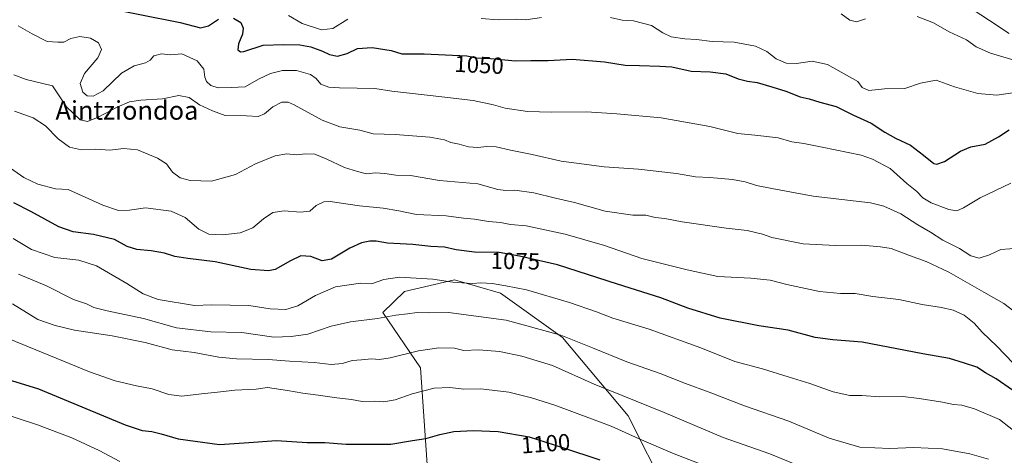
# Model space of a CAD drawing. Units: metres. Extents: x 644632 to 648085, y 4746146 to 4748532.
# Drawn here: x 646416 to 646839, y 4748014 to 4748201 of the extents above; entities that cross this region are included whole.
import ezdxf
from ezdxf.enums import TextEntityAlignment as Align

# ---------------------------------------------------------------- set-up
doc = ezdxf.new("R2010")
doc.units = ezdxf.units.M
doc.header["$MEASUREMENT"] = 0
for name, color, linetype, lineweight in [('Arbolado forestal CxS', 92, 'Continuous', 0), ('Curva de nivel maestra', 30, 'Continuous', 30), ('Curva de nivel normal', 30, 'Continuous', 0), ('Rótulo de curva de nivel directora', 7, 'Continuous', 0), ('Texto cartográfico', 7, 'Continuous', 0)]:
    doc.layers.add(name, color=color, linetype=linetype, lineweight=lineweight)
doc.styles.add('Style-Arial', font='txt')

# ---------------------------------------------------------------- blocks, each defined once
blk = doc.blocks.new('*U4')
at = {"layer": 'Arbolado forestal CxS', "color": 92, "linetype": 'Continuous', "lineweight": 0}
blk.add_polyline3d([(646693.8279, 4747997.7357, 1100.2871), (646677.0901, 4748030.9535, 1092.0079), (646648.9111, 4748064.5061, 1084.7891), (646622.3799, 4748083.4953, 1080.6774), (646602.5393, 4748089.3255, 1079.0208), (646581.0755, 4748084.3171, 1081.2401), (646571.7855, 4748075.1823, 1083.5015), (646588.0177, 4748051.5415, 1091.4724), (646591.0655, 4748005.7943, 1103.1275)], dxfattribs=at)

msp = doc.modelspace()

# ---------------------------------------------------------------- linework, layer by layer
at = {"layer": 'Arbolado forestal CxS', "color": 92, "linetype": 'Continuous', "lineweight": 0}
msp.add_polyline3d([(646591.0655, 4748005.7943, 1103.1275), (646588.0177, 4748051.5415, 1091.4724), (646571.7855, 4748075.1823, 1083.5015), (646581.0755, 4748084.3171, 1081.2401), (646602.5393, 4748089.3255, 1079.0208), (646622.3799, 4748083.4953, 1080.6774), (646648.9111, 4748064.5061, 1084.7891), (646677.0901, 4748030.9535, 1092.0079), (646693.8279, 4747997.7357, 1100.2871)], dxfattribs=at)
msp.add_polyline3d([(646591.0655, 4748005.7943, 1103.1275), (646588.0177, 4748051.5415, 1091.4724), (646571.7855, 4748075.1823, 1083.5015), (646581.0755, 4748084.3171, 1081.2401), (646602.5393, 4748089.3255, 1079.0208), (646622.3799, 4748083.4953, 1080.6774), (646648.9111, 4748064.5061, 1084.7891), (646677.0901, 4748030.9535, 1092.0079), (646693.8279, 4747997.7357, 1100.2871)], dxfattribs=at)
msp.add_polyline3d([(646591.0655, 4748005.7943, 1103.1275), (646588.0177, 4748051.5415, 1091.4724), (646571.7855, 4748075.1823, 1083.5015), (646581.0755, 4748084.3171, 1081.2401), (646602.5393, 4748089.3255, 1079.0208), (646622.3799, 4748083.4953, 1080.6774), (646648.9111, 4748064.5061, 1084.7891), (646677.0901, 4748030.9535, 1092.0079), (646693.8279, 4747997.7357, 1100.2871)], dxfattribs=at)
at = {"layer": 'Curva de nivel maestra', "color": 30, "linetype": 'Continuous', "lineweight": 30, "flags": 128}
for points, elevation in [([(646450.14, 4748206.6701), (646484.71, 4748199.7801), (646493.42, 4748197.5101), (646496.85, 4748198.3701), (646501.25, 4748201.1601)], 1050), ([(646507.67, 4748201.5401), (646510.83, 4748199.6901), (646511.82, 4748197.3201), (646511.45, 4748194.7001), (646509.8, 4748190.5801), (646509.55, 4748188.0301), (646510.6, 4748187.1201), (646512.04, 4748187.3001), (646520.4, 4748190.0801), (646529.17, 4748190.3101), (646536.06, 4748190.1801), (646540.91, 4748189.3401), (646545.91, 4748187.4601), (646548.86, 4748185.9801), (646552.35, 4748185.2901), (646556.52, 4748186.4801), (646560.91, 4748188.6001), (646567.25, 4748189.0001), (646575.42, 4748187.7201), (646579.97, 4748186.3601), (646589.59, 4748186.2401), (646607.78, 4748185.3701), (646612.05, 4748184.6301), (646618.07, 4748184.3001), (646628.78, 4748183.3201), (646635.4, 4748183.3901), (646642.76, 4748183.4101), (646653.03, 4748184.0101), (646666.96, 4748182.9101), (646675.91, 4748181.4301), (646681.99, 4748181.2801), (646690.7, 4748181.0401), (646695.85, 4748180.7501), (646704.25, 4748178.8401), (646712.38, 4748178.5101), (646719.12, 4748177.6801), (646724.38, 4748175.5601), (646728.46, 4748174.5401), (646732.54, 4748174.0401), (646738.85, 4748172.0601), (646744.87, 4748170.2301), (646751.03, 4748167.7901), (646754.83, 4748166.9501), (646759.47, 4748165.6101), (646766.42, 4748163.6801), (646773.64, 4748160.1101), (646781.57, 4748156.5501), (646787.38, 4748152.7001), (646792.03, 4748150.0201), (646798.34, 4748147.0301), (646804.03, 4748142.8601), (646808.44, 4748139.1901), (646809.73, 4748138.8901), (646812.94, 4748140.1001), (646819.82, 4748144.5601), (646824.36, 4748146.3001), (646830.43, 4748147.5001), (646836.25, 4748150.6601), (646840.72, 4748153.6801)], 1050), ([(646842.25, 4748041.9501), (646835.23, 4748046.7101), (646830.65, 4748049.4001), (646826.93, 4748051.7401), (646821.53, 4748053.4601), (646815.15, 4748055.4801), (646803.77, 4748057.5401), (646777.61, 4748062.4601), (646765, 4748063.4701), (646757.42, 4748064.5301), (646745.92, 4748067.6801), (646733.3, 4748069.5801), (646716.68, 4748072.7601), (646702.7, 4748077.1401), (646691.14, 4748081.5401), (646672.56, 4748087.3901), (646646.86, 4748095.7201), (646630.45, 4748099.4301), (646621.69, 4748101.0001), (646611.08, 4748101.1901), (646603.2, 4748102.1001), (646598.25, 4748103.3601), (646592.46, 4748103.5501), (646584.72, 4748104.3701), (646573.84, 4748104.9601), (646568.84, 4748105.8201), (646566.25, 4748105.9101), (646562.58, 4748105.2201), (646557.56, 4748102.8801), (646549.77, 4748098.1601), (646545.66, 4748097.4001), (646540.86, 4748099.3101), (646536.58, 4748099.5401), (646532.18, 4748097.4701), (646525.6, 4748093.7201), (646522.66, 4748093.1501), (646515.02, 4748093.6701), (646499.76, 4748096.9301), (646487.95, 4748098.3601), (646482.44, 4748099.2801), (646478.02, 4748100.7901), (646472.34, 4748101.7901), (646466.13, 4748102.2301), (646462, 4748103.5901), (646456.54, 4748106.6401), (646447.49, 4748108.7601), (646438.83, 4748109.9401), (646432.67, 4748111.9801), (646420.58, 4748118.6401), (646413.32, 4748122.2801)], 1075), ([(646408.58, 4748047.1601), (646423.89, 4748042.4201), (646461.15, 4748027.0001), (646468.38, 4748024.6601), (646472.58, 4748024.1401), (646476.59, 4748023.1201), (646483.94, 4748021.0401), (646501.59, 4748018.6301), (646512.2, 4748019.2401), (646526.07, 4748020.3501), (646539.28, 4748019.4901), (646546.88, 4748019.3901), (646555.99, 4748018.6901), (646575.25, 4748018.7001), (646584.5, 4748020.2601), (646590.25, 4748021.1401), (646596.26, 4748022.9101), (646602.23, 4748024.1301), (646610.75, 4748024.6101), (646621.25, 4748024.2001), (646634.58, 4748021.9001), (646648.91, 4748017.3001), (646664.96, 4748012.0301)], 1100)]:
    msp.add_lwpolyline(points, dxfattribs=dict(at, elevation=elevation))
at = {"layer": 'Curva de nivel normal', "color": 30, "linetype": 'Continuous', "lineweight": 0, "flags": 128}
for points, elevation in [([(646840.76, 4748195.08), (646832.34, 4748200.64), (646824.84, 4748205.45)], 1035), ([(646556.76, 4748201.16), (646550.28, 4748197.11), (646545.39, 4748196.53), (646537.09, 4748199.32), (646531.32, 4748202.81)], 1045), ([(646639.88, 4748201.9), (646633.25, 4748200.83), (646629.25, 4748201.21), (646621.25, 4748200.93), (646614.01, 4748201.52)], 1045), ([(646845.25, 4748170), (646835.52, 4748168.57), (646827.36, 4748169.28), (646817.32, 4748172.18), (646809.43, 4748174.98), (646802.71, 4748173.71), (646795.96, 4748171.45), (646787.29, 4748171.21), (646780.46, 4748170.61), (646777.69, 4748171.8), (646775.74, 4748174.39), (646762.81, 4748181.76), (646756.11, 4748183.18), (646749.41, 4748182.11), (646745.05, 4748182.22), (646740.7, 4748184.11), (646736.63, 4748187.23), (646731.77, 4748189.56), (646722.63, 4748191.29), (646713.17, 4748191.56), (646706.5, 4748192.48), (646701.47, 4748192.78), (646695.66, 4748193.64), (646692.06, 4748195.37), (646687.19, 4748198.46), (646679.49, 4748200.5), (646674.59, 4748200.75), (646669.62, 4748201.96)], 1045), ([(646779.04, 4748201.36), (646775.24, 4748200.07), (646772.33, 4748200.71), (646768.67, 4748203.5)], 1040), ([(646845.81, 4748182.74), (646832.75, 4748186.53), (646826.64, 4748189.24), (646822.52, 4748192.24), (646815.07, 4748195.76), (646808.25, 4748199.58), (646801.23, 4748202.26)], 1040), ([(646841.45, 4748130.7), (646828.38, 4748124.54), (646821.18, 4748120.14), (646818.24, 4748118.94), (646814.85, 4748119.5), (646807.31, 4748122.3), (646803.68, 4748124.51), (646801.14, 4748127.18), (646796.82, 4748130.65), (646789.68, 4748137), (646782.13, 4748141.1), (646777.16, 4748142.81), (646760.5, 4748146.28), (646752.64, 4748147.81), (646747.47, 4748148.58), (646741.62, 4748150.19), (646735.46, 4748150.88), (646731.58, 4748151.44), (646724.25, 4748152.04), (646712.27, 4748155.06), (646691.34, 4748158.8), (646672.27, 4748160.47), (646659.22, 4748161.46), (646644.15, 4748161.23), (646633.95, 4748161.57), (646624.26, 4748162.95), (646619.25, 4748164.41), (646610.54, 4748166.24), (646597.1, 4748167.83), (646575.59, 4748170.24), (646568.38, 4748171.46), (646553.16, 4748171.76), (646548.65, 4748172.03), (646545.08, 4748173.32), (646543.17, 4748175.64), (646540.66, 4748177.38), (646534.74, 4748179.08), (646528.72, 4748179.14), (646523.49, 4748177.9), (646518.39, 4748175.38), (646512.58, 4748172.1), (646506.58, 4748171.86), (646501.12, 4748171.69), (646497.96, 4748172.64), (646496.11, 4748174.43), (646495.36, 4748176.34), (646494.85, 4748179.73), (646492.08, 4748183.34), (646485.39, 4748186.28), (646480.59, 4748185.81), (646476.66, 4748186.24), (646473.44, 4748185.46), (646471.8, 4748183.53), (646469.78, 4748182.42), (646464.91, 4748181.13), (646459.58, 4748178.02), (646451.7, 4748170.46), (646447.41, 4748168.14), (646444.78, 4748168.31), (646442.98, 4748169.82), (646441.73, 4748173.56), (646443.68, 4748177.79), (646449.36, 4748184.62), (646450.96, 4748188.1), (646449.72, 4748191), (646446.28, 4748193), (646441.62, 4748193.74), (646437.82, 4748192.93), (646434.78, 4748191.26), (646432.17, 4748191.36), (646427.66, 4748191.65), (646421.18, 4748194.9), (646415.08, 4748198.33)], 1055), ([(646844.91, 4748102.92), (646837.25, 4748102.3), (646832.4, 4748100.06), (646827.84, 4748098.6), (646824.28, 4748099.6), (646819.47, 4748102.78), (646812.34, 4748106.32), (646807.02, 4748109.68), (646801.55, 4748112.87), (646794.29, 4748117.56), (646787, 4748120.94), (646781.29, 4748122.32), (646756.57, 4748125.12), (646738.86, 4748128.45), (646732.3, 4748129.77), (646727.33, 4748131.36), (646722.01, 4748132.33), (646712.21, 4748133.19), (646706.12, 4748133.43), (646697.87, 4748134.86), (646681.52, 4748136.84), (646666.77, 4748137.75), (646654.93, 4748139.31), (646648.36, 4748140.28), (646635.98, 4748143.03), (646626.58, 4748144.9), (646620.5, 4748146.4), (646616.49, 4748146.58), (646612.58, 4748146.02), (646608.58, 4748146.32), (646604.58, 4748147.52), (646600.91, 4748148.25), (646598.25, 4748149.4), (646592.02, 4748150.55), (646577.08, 4748151.61), (646567.64, 4748151.96), (646561.86, 4748153.51), (646553.37, 4748155.02), (646545.78, 4748157.76), (646533.67, 4748164.42), (646531.14, 4748165.49), (646528.39, 4748165.53), (646524.58, 4748163.56), (646520.91, 4748160.54), (646518.25, 4748159.34), (646513.27, 4748159.67), (646504.1, 4748159.87), (646498.68, 4748161.8), (646493.02, 4748164.37), (646488.58, 4748167.58), (646484.13, 4748168.43), (646477.11, 4748166.94), (646467.9, 4748166.4), (646462.97, 4748165.64), (646457.68, 4748163.38), (646449.58, 4748159.04), (646444.91, 4748157.19), (646441.78, 4748158), (646435.92, 4748163.56), (646429.92, 4748172.57), (646418.58, 4748175.26), (646413.22, 4748177.28)], 1060), ([(646844.58, 4748074.32), (646838.48, 4748079.16), (646829.88, 4748083.95), (646814.94, 4748092.59), (646805.16, 4748097.15), (646798, 4748099.66), (646790.11, 4748102.75), (646785.49, 4748103.43), (646777.48, 4748104.12), (646766.22, 4748104.06), (646752.36, 4748104.66), (646738.91, 4748107.51), (646734.91, 4748108.84), (646728.25, 4748110.44), (646719.25, 4748111.43), (646700.33, 4748114.21), (646692.9, 4748115.56), (646688.69, 4748116.1), (646684.71, 4748117.03), (646679.12, 4748117.04), (646667.27, 4748118.82), (646654.04, 4748122.47), (646645.87, 4748124.32), (646636.59, 4748126.69), (646628.44, 4748127.76), (646624.56, 4748127.58), (646621.11, 4748128.1), (646612.58, 4748130.44), (646596.05, 4748131.9), (646583.68, 4748134.09), (646577.32, 4748134.22), (646572.7, 4748134.95), (646568.66, 4748135.14), (646564.7, 4748134.74), (646560.89, 4748135.72), (646555.36, 4748137.45), (646547.5, 4748141.28), (646542.58, 4748143.16), (646538.58, 4748143.33), (646534.58, 4748142.91), (646530.58, 4748143.33), (646525.58, 4748142.56), (646517.07, 4748139.04), (646508.55, 4748134.48), (646498.21, 4748131.67), (646489.06, 4748131.96), (646484.79, 4748133.02), (646481.45, 4748135.53), (646478.85, 4748139), (646475.06, 4748141.54), (646466.37, 4748145.07), (646460.36, 4748145.59), (646454.58, 4748144.9), (646448.51, 4748145.42), (646442.39, 4748145.13), (646437.2, 4748146.19), (646432.29, 4748149.74), (646426.9, 4748155.35), (646421.58, 4748158.76), (646413.52, 4748161.75)], 1065), ([(646411.88, 4748137.2), (646417.59, 4748133.24), (646423.58, 4748130.41), (646431.16, 4748128.36), (646436.58, 4748127.98), (646451.58, 4748121.33), (646458.25, 4748118.98), (646462.91, 4748119.11), (646469.91, 4748120.22), (646480.85, 4748118.79), (646486.82, 4748116.06), (646492.78, 4748111), (646497.06, 4748108.85), (646503, 4748108.62), (646510.53, 4748109.44), (646515.99, 4748111.65), (646520.49, 4748115.48), (646524.58, 4748118.21), (646529.38, 4748118.92), (646536.45, 4748118.28), (646540.4, 4748118.75), (646543.15, 4748121.21), (646546.37, 4748122.78), (646549.14, 4748122.96), (646561.71, 4748120.98), (646571.91, 4748120.02), (646578.58, 4748118.94), (646586.25, 4748117.37), (646598.95, 4748116.8), (646606.39, 4748115.76), (646611.09, 4748115.38), (646617.13, 4748114.33), (646622.38, 4748113.84), (646626.6, 4748113.01), (646633.33, 4748112.52), (646650.08, 4748108.93), (646667, 4748103.94), (646683.06, 4748098.38), (646702.42, 4748093.56), (646715.72, 4748090.66), (646729.79, 4748089.92), (646738.11, 4748089.07), (646745.25, 4748087.23), (646759.35, 4748084.33), (646768.34, 4748083.41), (646774.69, 4748083.36), (646782.22, 4748082.08), (646793.37, 4748080.84), (646803.48, 4748078.62), (646811.75, 4748077.44), (646816.76, 4748076.28), (646821.52, 4748074.04), (646825.68, 4748070.68), (646829.2, 4748066.8), (646835.48, 4748060.77), (646842.52, 4748053.5)], 1070), ([(646842.61, 4748024.59), (646836.68, 4748029.33), (646825.83, 4748033.87), (646820.48, 4748035.41), (646816.82, 4748035.77), (646812.19, 4748036.76), (646802.15, 4748038.3), (646795.16, 4748039.24), (646785.02, 4748039.06), (646777.56, 4748039.55), (646772.3, 4748039.62), (646765.14, 4748041.12), (646755.12, 4748044.77), (646745.92, 4748047.57), (646734.81, 4748051.12), (646722.9, 4748054.25), (646708.29, 4748060.07), (646686.13, 4748068.13), (646670.55, 4748072.83), (646663.52, 4748075.53), (646652.01, 4748079.48), (646633.52, 4748084.98), (646624.58, 4748086.72), (646618.72, 4748087.73), (646613.8, 4748087.94), (646610.22, 4748087.7), (646605.91, 4748088.04), (646601.82, 4748088.22), (646593.22, 4748089.57), (646578.99, 4748090.45), (646572.25, 4748089.47), (646566.91, 4748087.54), (646562.25, 4748087.84), (646551.4, 4748086.2), (646542.87, 4748082.48), (646535.25, 4748078.06), (646530.13, 4748076.56), (646523.36, 4748076.87), (646514.26, 4748078.25), (646498.18, 4748078.59), (646490.88, 4748078.24), (646475.27, 4748080.81), (646468.78, 4748083.32), (646461.82, 4748087.75), (646448.81, 4748095.32), (646441.25, 4748097.68), (646430.91, 4748098.89), (646420.86, 4748102.35), (646412.94, 4748107.08)], 1080), ([(646831.95, 4748012.3), (646823.88, 4748014.58), (646812.19, 4748016.74), (646799.82, 4748017.36), (646789.58, 4748016.82), (646776.65, 4748017.4), (646763.48, 4748021.26), (646746.1, 4748028.61), (646727.15, 4748035.14), (646712, 4748040.98), (646701.82, 4748044.8), (646690.94, 4748049.13), (646676.56, 4748054.02), (646661.77, 4748060.01), (646648.24, 4748065.58), (646624.76, 4748072), (646600.02, 4748075.18), (646591.58, 4748075.12), (646586.58, 4748075.22), (646582.43, 4748074.64), (646577.32, 4748074.09), (646569.43, 4748072.72), (646557.91, 4748071.28), (646549.58, 4748069.4), (646539.55, 4748065.98), (646532.47, 4748064.91), (646524.89, 4748064.73), (646511.25, 4748066.66), (646497.91, 4748066.96), (646483.2, 4748068.64), (646469.05, 4748072.7), (646453.4, 4748075.97), (646447.71, 4748077.43), (646444.45, 4748078.97), (646438.91, 4748080.86), (646427.25, 4748086.65), (646415.29, 4748091.75)], 1085), ([(646750.83, 4748009.3), (646738.04, 4748014.56), (646717.89, 4748021.63), (646692.6, 4748032.26), (646662.51, 4748044.55), (646644.64, 4748052.44), (646631.48, 4748056.51), (646621.85, 4748058.48), (646613.04, 4748059.21), (646606.63, 4748059), (646602.58, 4748059.9), (646595.77, 4748060.09), (646587.13, 4748058.78), (646574.89, 4748055.81), (646570.31, 4748055.04), (646566.87, 4748055.36), (646562.65, 4748054.88), (646558.57, 4748054.58), (646554.44, 4748053.37), (646549.56, 4748052.87), (646542.23, 4748053.72), (646531.69, 4748054.36), (646522.58, 4748055.13), (646508.97, 4748055.31), (646501.4, 4748056.06), (646490.7, 4748058.02), (646481.3, 4748059.28), (646469.7, 4748062.36), (646455.56, 4748065.27), (646439.39, 4748067.72), (646430.98, 4748069.63), (646423.54, 4748072.19), (646412.71, 4748078.95)], 1090), ([(646716.58, 4748006.98), (646696.25, 4748014.8), (646681.88, 4748020.97), (646669.81, 4748026.48), (646645.71, 4748035.51), (646635.63, 4748038.55), (646625.93, 4748041.02), (646613.92, 4748042.49), (646606.58, 4748042.35), (646600.58, 4748043.01), (646593.76, 4748042.71), (646584.31, 4748040.32), (646577, 4748037.8), (646572.21, 4748036.92), (646568.16, 4748037.15), (646562.91, 4748037.02), (646558.25, 4748037.9), (646552.05, 4748038.58), (646543.98, 4748039.82), (646537.46, 4748040.56), (646530.76, 4748041.76), (646522.29, 4748042.98), (646517.42, 4748042.36), (646508.22, 4748041.95), (646500.74, 4748040.98), (646493.87, 4748040.38), (646485.41, 4748039.37), (646479.81, 4748040.08), (646472.66, 4748042.42), (646465.93, 4748043.75), (646456.87, 4748045.89), (646445.72, 4748049.74), (646408.46, 4748065.11)], 1095), ([(646458.88, 4748011.27), (646449.92, 4748016.04), (646438.25, 4748021.38), (646423.52, 4748027.06), (646405, 4748033.07)], 1105)]:
    msp.add_lwpolyline(points, dxfattribs=dict(at, elevation=elevation))

# ---------------------------------------------------------------- block references
at = {"layer": 'Arbolado forestal CxS', "color": 92, "linetype": 'Continuous', "lineweight": 0}
msp.add_blockref('*U4', (0, 0), dxfattribs=at)

# ---------------------------------------------------------------- texts
at = {"layer": 'Rótulo de curva de nivel directora', "color": 7, "linetype": 'Continuous', "lineweight": 0, "style": 'Style-Arial'}
for s, rotation, p in [('1050', 357.261799, (646613.1222, 4748181.5856)), ('1075', 358.973942, (646628.7047, 4748097.3497)), ('1100', 4.252871, (646641.6958, 4748018.9556))]:
    msp.add_text(s, height=7, rotation=rotation, dxfattribs=at).set_placement(p, align=Align.MIDDLE_CENTER)
at = {"layer": 'Texto cartográfico', "color": 7, "linetype": 'Continuous', "lineweight": 0, "style": 'Style-Arial'}
msp.add_text('Aintziondoa', height=8, dxfattribs=at).set_placement((646461.8764, 4748162.0201), align=Align.MIDDLE_CENTER)

doc.saveas('drawing.dxf')
